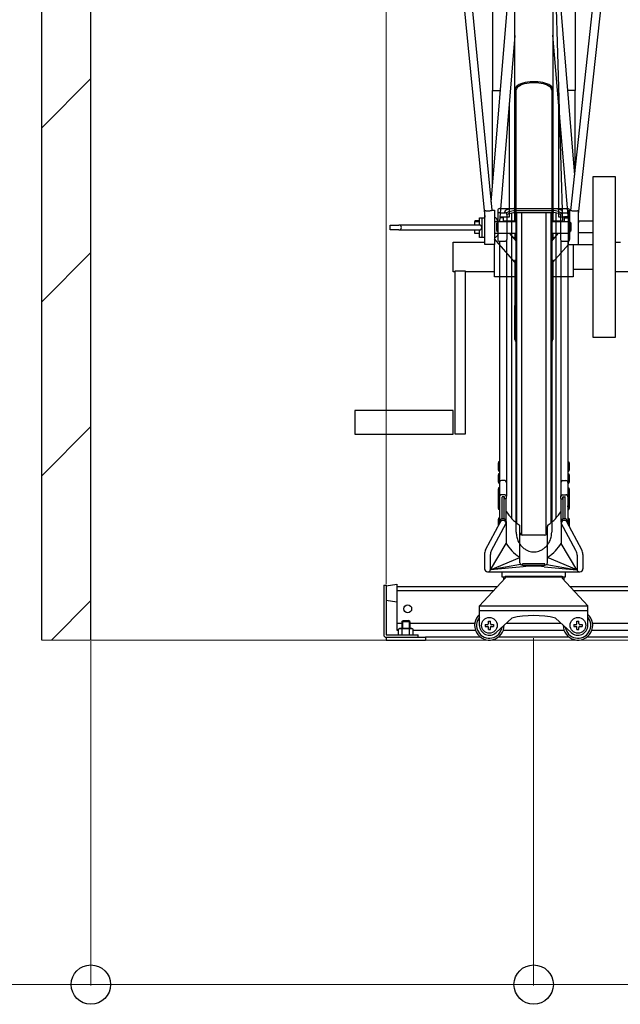
# Model space of a CAD drawing. Extents: x 0 to 12695, y 0 to 9027.
# Drawn here: x 5671 to 6281, y 1562 to 2563 of the extents above; entities that cross this region are included whole.
import ezdxf

# ---------------------------------------------------------------- set-up
doc = ezdxf.new("R2010")
doc.units = 0
for name, color, linetype, lineweight in [('YKK_12', 2, 'CONTINUOUS', 13), ('YKK_13', 4, 'CONTINUOUS', 30), ('YKK_A1', 4, 'CONTINUOUS', 30), ('YKK_D', 6, 'CONTINUOUS', 13), ('YSS_K', 3, 'CONTINUOUS', 13), ('YSS_KE', 3, 'CONTINUOUS', 30)]:
    doc.layers.add(name, color=color, linetype=linetype, lineweight=lineweight)

msp = doc.modelspace()

# ---------------------------------------------------------------- linework, layer by layer
at = {"layer": 'YKK_12'}
msp.add_line((9493.4, 1932.4), (5693.4, 1932.4), dxfattribs=at)
at = {"layer": 'YKK_13', "linetype": 'ByBlock', "lineweight": -2}
for p, q in [((6206.2, 2912.5), (6222.7, 2357.7)), ((6105.1, 2756.3), (6143.7, 2362)), ((6281.2, 2756.3), (6238.7, 2365.2)), ((6114, 2748.4), (6151, 2369.1)), ((6231.1, 2369), (6272.3, 2748.4)), ((6151.7, 2725.3), (6151.7, 2490.9)), ((6235.7, 2724.8), (6235.7, 2490.9)), ((6174.3, 2491.9), (6174.3, 2699.1)), ((6213, 2699.1), (6213, 2491.9)), ((6150.2, 2377.3), (6174.3, 2667.4)), ((6213, 2667.6), (6234.9, 2404.8)), ((6174.3, 2546.7), (6158.6, 2357.7)), ((6228.7, 2359.4), (6213, 2547.2)), ((6174.5, 2492.9), (6174.3, 2491.9)), ((6174.3, 2357.7), (6174.3, 2491.9)), ((6174.3, 2491.9), (6174.4, 2491.7)), ((6174.4, 2491.7), (6174.6, 2491.6)), ((6175.1, 2494), (6174.5, 2492.9)), ((6174.6, 2491.6), (6174.9, 2491.5)), ((6174.9, 2491.5), (6175.2, 2491.5)), ((6175.9, 2495), (6175.1, 2494)), ((6175.2, 2491.5), (6175.5, 2491.5)), ((6175.5, 2491.5), (6175.8, 2491.6)), ((6175.7, 2351.7), (6175.7, 2491.6)), ((6175.8, 2491.6), (6176, 2491.7)), ((6177.2, 2495.9), (6175.9, 2495)), ((6176, 2491.7), (6176.1, 2491.9)), ((6176.1, 2491.9), (6176.3, 2492.9)), ((6176.3, 2492.9), (6176.8, 2493.9)), ((6176.8, 2493.9), (6177.7, 2494.8)), ((6178.7, 2496.8), (6177.2, 2495.9)), ((6177.7, 2494.8), (6178.9, 2495.7)), ((6180.5, 2497.6), (6178.7, 2496.8)), ((6178.9, 2495.7), (6180.4, 2496.5)), ((6180.4, 2496.5), (6182.2, 2497.2)), ((6182.5, 2498.2), (6180.5, 2497.6)), ((6182.2, 2497.2), (6184.2, 2497.8)), ((6184.8, 2498.8), (6182.5, 2498.2)), ((6184.2, 2497.8), (6186.4, 2498.3)), ((6187.2, 2499.2), (6184.8, 2498.8)), ((6186.4, 2498.3), (6188.7, 2498.7)), ((6189.8, 2499.5), (6187.2, 2499.2)), ((6188.7, 2498.7), (6191.2, 2498.9)), ((6192.4, 2499.6), (6189.8, 2499.5)), ((6191.2, 2498.9), (6193.7, 2499)), ((6195, 2499.6), (6192.4, 2499.6)), ((6193.7, 2499), (6196.2, 2498.9)), ((6197.6, 2499.5), (6195, 2499.6)), ((6196.2, 2498.9), (6198.6, 2498.7)), ((6200.2, 2499.2), (6197.6, 2499.5)), ((6198.6, 2498.7), (6201, 2498.3)), ((6202.6, 2498.8), (6200.2, 2499.2)), ((6201, 2498.3), (6203.2, 2497.8)), ((6204.8, 2498.2), (6202.6, 2498.8)), ((6203.2, 2497.8), (6205.2, 2497.2)), ((6206.9, 2497.6), (6204.8, 2498.2)), ((6205.2, 2497.2), (6207, 2496.5)), ((6208.7, 2496.8), (6206.9, 2497.6)), ((6207, 2496.5), (6208.5, 2495.7)), ((6208.5, 2495.7), (6209.7, 2494.8)), ((6210.2, 2495.9), (6208.7, 2496.8)), ((6209.7, 2494.8), (6210.6, 2493.9)), ((6211.4, 2495), (6210.2, 2495.9)), ((6210.6, 2493.9), (6211.1, 2492.9)), ((6211.1, 2492.9), (6211.3, 2491.9)), ((6211.3, 2491.9), (6211.4, 2491.7)), ((6213, 2491.9), (6211.3, 2491.9)), ((6212.3, 2494), (6211.4, 2495)), ((6211.4, 2491.7), (6211.6, 2491.6)), ((6211.6, 2491.6), (6211.8, 2491.5)), ((6211.7, 2491.6), (6211.7, 2351.7)), ((6211.8, 2491.5), (6212.2, 2491.5)), ((6212.2, 2491.5), (6212.5, 2491.5)), ((6212.9, 2492.9), (6212.3, 2494)), ((6212.5, 2491.5), (6212.8, 2491.6)), ((6212.8, 2491.6), (6213, 2491.7)), ((6213, 2491.9), (6212.9, 2492.9)), ((6213, 2491.9), (6213, 2357.7)), ((6213, 2491.7), (6213, 2491.9)), ((6151.7, 2490.9), (6159.7, 2490.9)), ((6151.7, 2394.9), (6151.7, 2490.9)), ((6235.7, 2490.9), (6227.8, 2490.9)), ((6235.7, 2411.6), (6235.7, 2490.9)), ((6168.7, 2362.6), (6168.7, 2478.7)), ((6218.7, 2479.4), (6218.7, 2362.6)), ((6253.7, 2403.1), (6253.7, 2240.1)), ((6276.7, 2403.1), (6253.7, 2403.1)), ((6276.7, 2240.1), (6276.7, 2403.1)), ((6138.2, 2354.1), (6138.2, 2361.6)), ((6138.2, 2361.6), (6141, 2361.6)), ((6141, 2361.6), (6143.7, 2361.6)), ((6141, 2341.6), (6141, 2361.6)), ((6143.7, 2334.2), (6143.7, 2368.7)), ((6151, 2369.2), (6153.7, 2369.2)), ((6153.7, 2369.2), (6153.7, 2334.2)), ((6162.7, 2361.3), (6158.9, 2361.3)), ((6159, 2362.6), (6162.7, 2362.6)), ((6162.7, 2362.6), (6168.7, 2362.6)), ((6162.7, 2361.3), (6162.7, 2362.6)), ((6162.7, 2357.7), (6162.7, 2361.3)), ((6218.7, 2362.6), (6224.7, 2362.6)), ((6222.7, 2362.6), (6222.7, 2357.7)), ((6228.4, 2362.6), (6224.7, 2362.6)), ((6224.7, 2362.6), (6224.7, 2361.3)), ((6224.7, 2361.3), (6228.5, 2361.3)), ((6224.7, 2357.7), (6224.7, 2361.3)), ((6228.7, 2334.1), (6228.7, 2369.1)), ((6228.7, 2369.1), (6231.1, 2369.1)), ((6238.7, 2368.7), (6238.7, 2334.1)), ((6047.4, 2349.1), (6047.4, 2354.1)), ((6047.4, 2354.1), (6056.5, 2354.1)), ((6057.7, 2354.1), (6056.5, 2354.1)), ((6138.2, 2354.1), (6057.7, 2354.1)), ((6138.2, 2358.3), (6133.7, 2358.3)), ((6133.7, 2358.3), (6133.7, 2357.7)), ((6133.7, 2354.1), (6133.7, 2357.7)), ((6133.7, 2357.7), (6138.2, 2357.7)), ((6156.2, 2360.3), (6156.2, 2360.3)), ((6156.8, 2357.7), (6175.7, 2357.7)), ((6158.7, 2358.4), (6158.7, 2357.7)), ((6162.7, 2358.3), (6174.3, 2358.3)), ((6175.7, 2042.1), (6175.7, 2351.7)), ((6211.7, 2357.7), (6228.7, 2357.7)), ((6211.7, 2351.7), (6211.7, 2042.1)), ((6213, 2358.3), (6222.7, 2358.3)), ((6238.7, 2359.8), (6239, 2356.5)), ((6238.8, 2358.3), (6253.7, 2358.3)), ((6056.5, 2349.1), (6047.4, 2349.1)), ((6056.5, 2349.1), (6057.7, 2349.1)), ((6057.7, 2349.1), (6138.2, 2349.1)), ((6133.7, 2345.7), (6133.7, 2349.1)), ((6138.2, 2345.7), (6133.7, 2345.7)), ((6138.2, 2341.6), (6138.2, 2349.1)), ((6141, 2341.6), (6138.2, 2341.6)), ((6143.7, 2341.6), (6141, 2341.6)), ((6175.7, 2345.7), (6153.7, 2345.7)), ((6168.9, 2345.7), (6175.7, 2337.9)), ((6172.4, 2341.6), (6174.3, 2341.6)), ((6174.3, 2345.7), (6174.3, 2339.5)), ((6228.7, 2345.7), (6211.7, 2345.7)), ((6211.7, 2337.9), (6218.4, 2345.7)), ((6213, 2345.7), (6213, 2339.5)), ((6213, 2341.6), (6214.9, 2341.6)), ((6253.7, 2346.3), (6238.7, 2346.3)), ((6111.7, 2321.6), (6111.7, 2336.6)), ((6111.7, 2336.6), (6143.7, 2336.6)), ((6153.7, 2334.2), (6143.7, 2334.2)), ((6174.3, 2316.4), (6153.7, 2340.1)), ((6153.7, 2321.6), (6153.7, 2334.2)), ((6228.7, 2334.4), (6213, 2316.4)), ((6238.7, 2334.1), (6228.7, 2334.1)), ((6233.7, 2334.1), (6233.7, 2321.6)), ((6253.7, 2334.1), (6238.7, 2334.1)), ((6276.7, 2336.6), (6281.7, 2336.6)), ((6111.7, 2306.6), (6111.7, 2321.6)), ((6153.7, 2301.6), (6153.7, 2321.6)), ((6233.7, 2321.6), (6233.7, 2301.6)), ((6174.3, 2318.7), (6174.3, 2272.3)), ((6213, 2318.7), (6213, 2272.3)), ((6113.7, 2306.6), (6111.7, 2306.6)), ((6113.7, 2141.6), (6113.7, 2307.5)), ((6113.7, 2307.5), (6123.7, 2307.5)), ((6123.7, 2307.5), (6123.7, 2141.6)), ((6153.7, 2306.6), (6123.7, 2306.6)), ((6174.3, 2301.6), (6153.7, 2301.6)), ((6233.7, 2301.6), (6213, 2301.6)), ((6253.7, 2309.1), (6233.7, 2309.1)), ((6291.7, 2306.6), (6276.7, 2306.6)), ((6174.3, 2237.9), (6174.3, 2272.3)), ((6213, 2272.3), (6213, 2237.9)), ((6253.7, 2240.1), (6276.7, 2240.1)), ((6111.7, 2165.6), (6011.7, 2165.6)), ((6011.7, 2165.6), (6011.7, 2141.6)), ((6111.7, 2141.6), (6111.7, 2165.6)), ((6011.7, 2141.6), (6111.7, 2141.6)), ((6123.7, 2141.6), (6113.7, 2141.6))]:
    msp.add_line(p, q, dxfattribs=at)
for centre, radius, start, end in [((6056.5, 2351.6), 2.5, 271.2714, 88.7286), ((6138.1, 2351.6), 2.5, 271.2713, 88.7286), ((6153, 2349.7), 7.94, 77.2363, 84.7201), ((6175.2, 2270.7), 1.79, 74.711, 119.322), ((6176.5, 2272.8), 2.24, 191.7013, 247.8329), ((6212.2, 2270.7), 1.79, 60.6761, 105.2908), ((6210.8, 2272.8), 2.24, 292.1659, 348.3007), ((6177.6, 2238.2), 3.32, 185.0051, 233.9395), ((6209.7, 2238.2), 3.32, 306.0608, 354.9957)]:
    msp.add_arc(centre, radius, start, end, dxfattribs=at)
for centre, major_axis, ratio, start_param, end_param in [((6153.2, 2352.9), (0.36, 8.75), 0.569998, -0.973237, -0.023908), ((6153.7, 2351.6), (0.01, 9.98), 0.500267, -0.928286, 0.002575), ((6209.8, 2351.7), (-92.2, 4.7), 0.040366, -0.928398, -0.914482), ((6153.7, 2351.6), (0.01, 9.98), 0.500267, 3.144167, 4.075028)]:
    msp.add_ellipse(centre, major_axis=major_axis, ratio=ratio, start_param=start_param, end_param=end_param, dxfattribs=at)
for points, knots in [([(6151, 2369.1), (6151, 2369.1), (6151, 2369), (6150.6, 2368.8), (6149.8, 2368.6), (6148.7, 2368.3), (6147.4, 2368.2), (6146, 2368.3), (6144.8, 2368.4), (6144.1, 2368.6), (6143.7, 2368.7), (6143.7, 2368.7)], [0, 0, 0, 0, 0.061389, 0.191243, 0.321762, 0.453003, 0.582771, 0.710693, 0.840226, 0.974074, 1, 1, 1, 1]), ([(6238.7, 2368.7), (6238.4, 2368.6), (6238, 2368.5), (6236.8, 2368.2), (6235.4, 2368.1), (6234, 2368.1), (6232.8, 2368.3), (6231.8, 2368.6), (6231.2, 2368.8), (6231, 2369), (6231.1, 2369), (6231.1, 2369)], [0, 0, 0, 0, 0.127413, 0.254722, 0.383745, 0.509119, 0.630239, 0.751345, 0.874771, 0.999004, 1, 1, 1, 1]), ([(6156.7, 2357.6), (6156.4, 2357.6), (6155.9, 2357.7), (6155.2, 2357.6), (6154.7, 2357.5)], [0, 0, 0, 0, 0.4004399, 1, 1, 1, 1]), ([(6157.7, 2357.5), (6157.7, 2357.7), (6157.4, 2358.3), (6157, 2359.1), (6156.6, 2359.9), (6156.2, 2360.2), (6156.2, 2360.3)], [0, 0, 0, 0, 0.185512, 0.555141, 0.925097, 1, 1, 1, 1]), ([(6175.7, 2042.1), (6175.8, 2040.4), (6176, 2037.2), (6177.6, 2032.7), (6179.9, 2029), (6182.7, 2026.1), (6185.6, 2024.1), (6188.5, 2022.8), (6191.2, 2022.2), (6193.7, 2022), (6196.2, 2022.2), (6198.9, 2022.8), (6201.7, 2024.1), (6204.7, 2026.1), (6207.5, 2029), (6209.8, 2032.7), (6211.4, 2037.2), (6211.6, 2040.4), (6211.7, 2042.1)], [0, 0, 0, 0, 0.0830842, 0.1627996, 0.2366001, 0.3031463, 0.3621837, 0.4141551, 0.4598189, 0.5, 0.5401811, 0.5858449, 0.6378163, 0.6968537, 0.7633999, 0.8372004, 0.9169158, 1, 1, 1, 1])]:
    msp.add_open_spline(points, degree=3, knots=knots, dxfattribs=at)
at = {"layer": 'YKK_A1'}
for p, q in [((6156.9, 2368.8), (6156.9, 2339.6)), ((6158.9, 2370.8), (6227.9, 2370.8)), ((6158.9, 2366.7), (6164, 2366.7)), ((6164, 2366.7), (6164, 2367.5)), ((6165.4, 2366.2), (6165.4, 2366.2)), ((6165.7, 2366.7), (6168.2, 2367.8)), ((6166, 2364.8), (6168.2, 2365.8)), ((6166, 2364.7), (6166, 2339.6)), ((6168.2, 2367.8), (6173, 2368.9)), ((6168.2, 2365.8), (6173, 2366.9)), ((6170.8, 2366.4), (6170.8, 2056.3)), ((6173, 2368.9), (6213.8, 2368.9)), ((6173, 2366.9), (6213.8, 2366.9)), ((6175.8, 2366.9), (6175.8, 2051.6)), ((6180.9, 2366.9), (6180.9, 2039.3)), ((6205.9, 2366.9), (6205.9, 2039.3)), ((6211, 2366.9), (6211, 2051.6)), ((6218.6, 2367.8), (6213.8, 2368.9)), ((6218.6, 2365.8), (6213.8, 2366.9)), ((6216, 2366.4), (6216, 2056.3)), ((6221.1, 2366.7), (6218.6, 2367.8)), ((6220.8, 2364.8), (6218.6, 2365.8)), ((6220.8, 2364.7), (6220.8, 2339.6)), ((6221.4, 2366.2), (6221.4, 2366.2)), ((6222.8, 2366.7), (6222.8, 2367.5)), ((6222.8, 2366.7), (6227.9, 2366.7)), ((6229.9, 2368.8), (6229.9, 2339.6)), ((6155.9, 2357.1), (6155.6, 2355.6)), ((6155.6, 2355.6), (6155.6, 2349.1)), ((6156.9, 2357.1), (6155.9, 2357.1)), ((6156.9, 2357.1), (6156.9, 2347.6)), ((6229.9, 2357.1), (6230.9, 2357.1)), ((6229.9, 2357.1), (6229.9, 2347.6)), ((6230.9, 2357.1), (6231.2, 2355.6)), ((6231.2, 2355.6), (6231.2, 2349.1)), ((6155.6, 2349.1), (6155.9, 2347.6)), ((6156.9, 2347.6), (6155.9, 2347.6)), ((6229.9, 2347.6), (6230.9, 2347.6)), ((6231.2, 2349.1), (6230.9, 2347.6)), ((6158.6, 2337.7), (6158.6, 2082.7)), ((6158.9, 2337.6), (6164, 2337.6)), ((6165.7, 2338.6), (6165.7, 2078.6)), ((6221.1, 2338.6), (6221.1, 2078.9)), ((6222.8, 2337.6), (6227.9, 2337.6)), ((6228.2, 2337.7), (6228.2, 2082.7)), ((6157.6, 2113.4), (6157.3, 2111.9)), ((6157.3, 2111.9), (6157.3, 2105.4)), ((6158.6, 2113.4), (6157.6, 2113.4)), ((6158.6, 2113.4), (6158.6, 2103.9)), ((6228.2, 2113.4), (6229.2, 2113.4)), ((6228.2, 2113.4), (6228.2, 2103.9)), ((6229.2, 2113.4), (6229.5, 2111.9)), ((6229.5, 2111.9), (6229.5, 2105.4)), ((6157.3, 2105.4), (6157.6, 2103.9)), ((6157.6, 2101.4), (6157.3, 2099.9)), ((6158.6, 2103.9), (6157.6, 2103.9)), ((6158.6, 2101.4), (6157.6, 2101.4)), ((6158.6, 2101.4), (6158.6, 2091.9)), ((6228.2, 2103.9), (6229.2, 2103.9)), ((6228.2, 2101.4), (6229.2, 2101.4)), ((6228.2, 2101.4), (6228.2, 2091.9)), ((6229.5, 2105.4), (6229.2, 2103.9)), ((6229.2, 2101.4), (6229.5, 2099.9)), ((6157.3, 2099.9), (6157.3, 2093.4)), ((6157.3, 2093.4), (6157.6, 2091.9)), ((6158.6, 2091.9), (6157.6, 2091.9)), ((6164.2, 2094.5), (6160.6, 2094.5)), ((6222.6, 2094.5), (6226.2, 2094.5)), ((6228.2, 2091.9), (6229.2, 2091.9)), ((6229.5, 2093.4), (6229.2, 2091.9)), ((6229.5, 2099.9), (6229.5, 2093.4)), ((6157.6, 2087), (6157.3, 2085.5)), ((6157.3, 2085.5), (6157.3, 2079)), ((6158.6, 2087), (6157.6, 2087)), ((6158.6, 2087), (6158.6, 2079.5)), ((6158.6, 2072.7), (6158.6, 2082.7)), ((6228.2, 2087), (6229.2, 2087)), ((6228.2, 2087), (6228.2, 2079.5)), ((6228.2, 2082.7), (6228.2, 2072.7)), ((6229.2, 2087), (6229.5, 2085.5)), ((6229.5, 2085.5), (6229.5, 2079)), ((6157.6, 2079.9), (6157.3, 2078.4)), ((6157.6, 2079), (6157.3, 2077.5)), ((6157.3, 2079), (6157.4, 2078.7)), ((6157.3, 2078.4), (6157.3, 2077.4)), ((6157.3, 2077.5), (6157.3, 2073)), ((6157.6, 2074.7), (6157.3, 2073.2)), ((6157.3, 2073.2), (6157.3, 2066.7)), ((6158.6, 2079.9), (6157.6, 2079.9)), ((6158.6, 2079), (6157.6, 2079)), ((6158.6, 2074.7), (6157.6, 2074.7)), ((6158.6, 2079.9), (6158.6, 2078.9)), ((6158.6, 2079), (6158.6, 2074.5)), ((6158.6, 2078.4), (6158.6, 2068.8)), ((6158.6, 2074.7), (6158.6, 2065.2)), ((6164.2, 2080.1), (6160.6, 2080.1)), ((6161.4, 2055.6), (6161.4, 2077.8)), ((6163.4, 2078.1), (6161.7, 2078.1)), ((6163.4, 2055.6), (6163.4, 2078.1)), ((6163.7, 2076.4), (6163.7, 2077.8)), ((6165.4, 2076.1), (6164, 2076.1)), ((6165.4, 2052.4), (6165.4, 2076.1)), ((6165.7, 2076.4), (6165.7, 2078.6)), ((6221.1, 2076.4), (6221.1, 2078.9)), ((6221.4, 2052.4), (6221.4, 2076.1)), ((6221.4, 2076.1), (6222.8, 2076.1)), ((6222.6, 2080.1), (6226.2, 2080.1)), ((6223.1, 2076.4), (6223.1, 2077.8)), ((6223.4, 2055.6), (6223.4, 2078.1)), ((6223.4, 2078.1), (6225.1, 2078.1)), ((6225.4, 2055.6), (6225.4, 2077.8)), ((6228.2, 2079.9), (6229.2, 2079.9)), ((6228.2, 2079.9), (6228.2, 2078.9)), ((6228.2, 2079), (6229.2, 2079)), ((6228.2, 2079), (6228.2, 2074.5)), ((6228.2, 2078.4), (6228.2, 2068.8)), ((6228.2, 2074.7), (6229.2, 2074.7)), ((6228.2, 2074.7), (6228.2, 2065.2)), ((6229.2, 2079.9), (6229.5, 2078.4)), ((6229.2, 2079), (6229.5, 2077.5)), ((6229.2, 2074.7), (6229.5, 2073.2)), ((6229.5, 2079), (6229.4, 2078.7)), ((6229.5, 2078.4), (6229.5, 2077.4)), ((6229.5, 2077.5), (6229.5, 2073)), ((6229.5, 2073.2), (6229.5, 2066.7)), ((6157.3, 2066.7), (6157.6, 2065.2)), ((6158.6, 2065.2), (6157.6, 2065.2)), ((6158.6, 2067.9), (6158.6, 2050.5)), ((6228.2, 2067.9), (6228.2, 2050.5)), ((6228.2, 2065.2), (6229.2, 2065.2)), ((6229.5, 2066.7), (6229.2, 2065.2)), ((6144.6, 2024.1), (6159.7, 2052.5)), ((6150.5, 2023.3), (6165.4, 2051.1)), ((6157.6, 2056.3), (6157.3, 2054.8)), ((6157.3, 2054.8), (6157.3, 2048.3)), ((6158.6, 2056.3), (6157.6, 2056.3)), ((6158.6, 2056.3), (6158.6, 2050.5)), ((6159.3, 2052.8), (6159.3, 2051.9)), ((6162.3, 2055.8), (6162.4, 2055.8)), ((6162.3, 2055.8), (6162.4, 2055.8)), ((6162.3, 2054.1), (6162.4, 2054.1)), ((6162.3, 2054.1), (6162.4, 2054.1)), ((6165.4, 2052.9), (6165.4, 2030.6)), ((6221.4, 2052.9), (6221.4, 2030.6)), ((6236.4, 2023.3), (6221.4, 2051.1)), ((6224.5, 2055.8), (6224.4, 2055.8)), ((6224.5, 2055.8), (6224.4, 2055.8)), ((6224.5, 2054.1), (6224.4, 2054.1)), ((6224.5, 2054.1), (6224.4, 2054.1)), ((6242.2, 2024.1), (6227.2, 2052.5)), ((6227.5, 2052.8), (6227.5, 2051.9)), ((6228.2, 2056.3), (6229.2, 2056.3)), ((6228.2, 2056.3), (6228.2, 2050.5)), ((6229.2, 2056.3), (6229.5, 2054.8)), ((6229.5, 2054.8), (6229.5, 2048.3)), ((6157.3, 2048.3), (6157.3, 2048.1)), ((6179.4, 2014.4), (6179.4, 2047.9)), ((6207.4, 2014.4), (6207.4, 2047.9)), ((6229.5, 2048.3), (6229.5, 2048.1)), ((6204.9, 2039.1), (6181.9, 2039.1)), ((6149.5, 2003.9), (6165.4, 2030.6)), ((6237.3, 2003.9), (6221.4, 2030.6)), ((6143.4, 2019.4), (6143.4, 2005)), ((6149.3, 2018.6), (6149.3, 2003.9)), ((6149.5, 2003.9), (6179.2, 2016.2)), ((6179.4, 2011.1), (6179.4, 2015.3)), ((6207.4, 2011.1), (6207.4, 2015.3)), ((6237.3, 2003.9), (6207.6, 2016.2)), ((6237.6, 2018.6), (6237.6, 2003.9)), ((6243.4, 2019.4), (6243.4, 2005)), ((6146.5, 2001.9), (6240.4, 2001.9)), ((6180.1, 2009.3), (6149.5, 2003.9)), ((6182.8, 2007), (6149.5, 2003.9)), ((6161.4, 1996.4), (6161.4, 2001.9)), ((6204.9, 2010), (6181.9, 2010)), ((6181.9, 2008.6), (6181.9, 2010)), ((6181.9, 2008.6), (6204.9, 2008.6)), ((6204, 2007), (6237.3, 2003.9)), ((6204, 2007), (6237.3, 2003.9)), ((6204.9, 2008.6), (6204.9, 2010)), ((6206.7, 2009.3), (6237.3, 2003.9)), ((6225.4, 2001.9), (6225.4, 1996.4)), ((6138.4, 1967.4), (6164.4, 1995.4)), ((6225.4, 1996.4), (6161.4, 1996.4)), ((6162.9, 1996.4), (6162.9, 1993.8)), ((6164.4, 1997.4), (6222.4, 1997.4)), ((6164.4, 1997.4), (6164.4, 1995.4)), ((6222.4, 1997.4), (6222.4, 1995.4)), ((6222.4, 1995.4), (6248.4, 1967.4)), ((6223.9, 1996.4), (6223.9, 1993.8)), ((6041.1, 1988.4), (6041.1, 1937.7)), ((6041.1, 1988.4), (6043.4, 1988.4)), ((6043.4, 1987.6), (6054.4, 1989.1)), ((6043.4, 1988.4), (6043.4, 1937.7)), ((6043.4, 1987.6), (6043.4, 1972.6)), ((6054.4, 1989.1), (6054.4, 1942.4)), ((6054.4, 1986.8), (6156.4, 1986.8)), ((6054.4, 1982.7), (6152.6, 1982.7)), ((6230.4, 1986.8), (6332.4, 1986.8)), ((6234.2, 1982.7), (6332.4, 1982.7)), ((6054.4, 1971.1), (6043.4, 1972.6)), ((6138.4, 1967.4), (6248.4, 1967.4)), ((6138.4, 1947.4), (6138.4, 1967.4)), ((6138.4, 1962.4), (6248.4, 1962.4)), ((6248.4, 1947.4), (6248.4, 1967.4)), ((6059.4, 1951.2), (6060.6, 1952.4)), ((6059.4, 1951.2), (6067.4, 1951.2)), ((6059.4, 1951.2), (6059.4, 1944.2)), ((6060.2, 1952), (6060.2, 1944.2)), ((6060.6, 1952.4), (6066.2, 1952.4)), ((6067.4, 1951.2), (6066.2, 1952.4)), ((6066.7, 1952), (6066.7, 1944.2)), ((6067.4, 1951.2), (6067.4, 1944.2)), ((6147.4, 1949.4), (6147.4, 1951.7)), ((6147.4, 1949.4), (6147.4, 1951.7)), ((6147.4, 1951.7), (6149.4, 1951.7)), ((6149.4, 1949.4), (6149.4, 1951.7)), ((6155.2, 1940), (6171.1, 1954.8)), ((6231.6, 1940), (6215.7, 1954.8)), ((6237.4, 1949.4), (6237.4, 1951.7)), ((6237.4, 1949.4), (6237.4, 1951.7)), ((6237.4, 1951.7), (6239.4, 1951.7)), ((6239.4, 1949.4), (6239.4, 1951.7)), ((6054.4, 1949.7), (6059.4, 1949.7)), ((6054.4, 1942.4), (6055.9, 1942.4)), ((6055.9, 1943.5), (6057.2, 1944.2)), ((6055.9, 1937.7), (6055.9, 1943.5)), ((6069.7, 1944.2), (6057.2, 1944.2)), ((6059.7, 1937.7), (6059.7, 1943.5)), ((6067.2, 1937.7), (6067.2, 1943.5)), ((6067.4, 1949.7), (6133.6, 1949.7)), ((6070.9, 1943.5), (6069.7, 1944.2)), ((6070.9, 1937.7), (6070.9, 1943.5)), ((6070.9, 1942.4), (6134.3, 1942.4)), ((6144.2, 1948.4), (6146.4, 1948.4)), ((6144.2, 1948.4), (6144.2, 1946.4)), ((6144.2, 1946.4), (6146.4, 1946.4)), ((6147.4, 1943.2), (6147.4, 1945.4)), ((6147.4, 1943.2), (6147.4, 1945.4)), ((6147.4, 1943.2), (6149.4, 1943.2)), ((6149.4, 1943.2), (6149.4, 1945.4)), ((6150.4, 1948.4), (6152.7, 1948.4)), ((6150.4, 1946.4), (6152.7, 1946.4)), ((6152.7, 1948.4), (6152.7, 1946.4)), ((6162.5, 1942.4), (6224.3, 1942.4)), ((6165.6, 1949.7), (6221.2, 1949.7)), ((6234.2, 1948.4), (6236.4, 1948.4)), ((6234.2, 1948.4), (6234.2, 1946.4)), ((6234.2, 1946.4), (6236.4, 1946.4)), ((6237.4, 1943.2), (6237.4, 1945.4)), ((6237.4, 1943.2), (6237.4, 1945.4)), ((6237.4, 1943.2), (6239.4, 1943.2)), ((6239.4, 1943.2), (6239.4, 1945.4)), ((6240.4, 1948.4), (6242.7, 1948.4)), ((6240.4, 1946.4), (6242.7, 1946.4)), ((6242.7, 1948.4), (6242.7, 1946.4)), ((6252.5, 1942.4), (6332.4, 1942.4)), ((6253.2, 1949.7), (6332.4, 1949.7)), ((6043.4, 1937.7), (6076.1, 1937.7)), ((6043.4, 1935.4), (6083.4, 1935.4)), ((6043.4, 1935.4), (6043.4, 1932.4)), ((6043.4, 1932.4), (6083.4, 1932.4)), ((6076.1, 1935.4), (6076.1, 1937.7)), ((6083.4, 1935.4), (6083.4, 1932.4)), ((6139.4, 1935.4), (6083.4, 1935.4)), ((6229.4, 1935.4), (6157.4, 1935.4)), ((6439.4, 1935.4), (6247.4, 1935.4))]:
    msp.add_line(p, q, dxfattribs=at)
for centre, radius in [((6065.4, 1964.2), 4), ((6148.4, 1947.4), 8), ((6238.4, 1947.4), 8)]:
    msp.add_circle(centre, radius, dxfattribs=at)
for centre, radius, start, end in [((6158.9, 2368.8), 2, 90, 180), ((6158.9, 2364.7), 2, 90, 180), ((6166, 2367.5), 2, 108.8744, 180), ((6164, 2364.7), 2, 0, 90), ((6174, 2344), 26.8, 91.6348, 108.8744), ((6165.9, 2366.2), 0.5, 114.2784, 180), ((6212.8, 2344), 26.8, 71.1256, 88.3652), ((6222.8, 2364.7), 2, 90, 180), ((6220.9, 2366.2), 0.5, 0, 65.7216), ((6220.8, 2367.5), 2, 0, 71.1256), ((6227.9, 2368.8), 2, 0, 90), ((6227.9, 2364.7), 2, 0, 90), ((6158.9, 2339.6), 2, 180, 270), ((6164, 2339.6), 2, 270, 0), ((6222.8, 2339.6), 2, 180, 270), ((6227.9, 2339.6), 2, 270, 0), ((6160.6, 2092.5), 2, 90, 180), ((6164.2, 2093), 1.5, 0, 90), ((6222.6, 2093), 1.5, 90, 180), ((6226.2, 2092.5), 2, 0, 90), ((6160.6, 2078.1), 2, 90, 180), ((6161.7, 2077.8), 0.3, 90, 180), ((6163.4, 2077.8), 0.3, 0, 90), ((6164, 2076.4), 0.3, 180, 270), ((6164.2, 2078.6), 1.5, 0, 90), ((6165.4, 2076.4), 0.3, 270, 0), ((6222.6, 2078.6), 1.5, 90, 180), ((6221.4, 2076.4), 0.3, 180, 270), ((6222.8, 2076.4), 0.3, 270, 0), ((6223.4, 2077.8), 0.3, 90, 180), ((6225.1, 2077.8), 0.3, 0, 90), ((6226.2, 2078.1), 2, 0, 90), ((6158.9, 2068.8), 0.3, 180, 225), ((6158.9, 2067.9), 0.3, 135, 180), ((6158.5, 2068.4), 0.3, 315, 45), ((6207.4, 2090.4), 50, 212.8768, 234.7764), ((6179.4, 2090.4), 50, 305.2236, 327.1232), ((6228.3, 2068.4), 0.3, 135, 225), ((6227.9, 2068.8), 0.3, 315, 0), ((6227.9, 2067.9), 0.3, 0, 45), ((6162.3, 2052.8), 3, 90, 180), ((6162.3, 2051.1), 3, 90, 152.0764), ((6162.4, 2052.8), 3, 0, 90), ((6162.4, 2051.1), 3, 0, 90), ((6224.4, 2052.8), 3, 90, 180), ((6224.4, 2051.1), 3, 90, 180), ((6224.5, 2052.8), 3, 0, 90), ((6224.5, 2051.1), 3, 27.9236, 90), ((6177.4, 2047.9), 2, 0, 54.7764), ((6181.9, 2041.6), 2.5, 180, 270), ((6204.9, 2041.6), 2.5, 270, 360), ((6209.4, 2047.9), 2, 125.2236, 180), ((6153.4, 2019.4), 10, 152.0764, 180), ((6159.3, 2018.6), 10, 151.7082, 180), ((6207.4, 2057.8), 50, 212.8768, 234.7764), ((6179.4, 2057.8), 50, 305.2236, 327.1232), ((6227.6, 2018.6), 10, 0, 28.2918), ((6233.4, 2019.4), 10, 0, 27.9236), ((6177.4, 2015.3), 2, 0, 54.7764), ((6181.9, 2011.1), 2.5, 179.9988, 270), ((6204.9, 2011.1), 2.5, 270, 0.0012), ((6209.4, 2015.3), 2, 125.2236, 180), ((6146.5, 2005), 3.05, 180, 270), ((6147.3, 2003.9), 2, 270, 0), ((6193.4, 1868.7), 138.8, 85.6272, 94.3728), ((6239.6, 2003.9), 2, 180, 270), ((6240.4, 2005), 3.05, 270, 0), ((6148.4, 1947.4), 15, 131.8103, 0.8746), ((6148.4, 1947.4), 13, 140.2849, 352.4), ((6193.4, 1862.4), 95, 76.4386, 103.5614), ((6238.4, 1947.4), 15, 179.1254, 48.1897), ((6238.4, 1947.4), 13, 187.6, 39.7151), ((6057.8, 1940.7), 3.32, 55.6159, 124.3841), ((6063.4, 1931.6), 12.4, 72.4121, 107.5879), ((6069, 1940.7), 3.32, 55.6159, 124.3842), ((6148.4, 1947.4), 10, 180, 312.6849), ((6146.4, 1949.4), 1, 270, 0), ((6146.4, 1945.4), 1, 0, 90), ((6150.4, 1949.4), 1, 180, 270), ((6150.4, 1945.4), 1, 90, 180), ((6238.4, 1947.4), 10, 227.3151, 0), ((6236.4, 1949.4), 1, 270, 0), ((6236.4, 1945.4), 1, 0, 90), ((6240.4, 1949.4), 1, 180, 270), ((6240.4, 1945.4), 1, 90, 180), ((6043.4, 1937.7), 2.3, 180, 270)]:
    msp.add_arc(centre, radius, start, end, dxfattribs=at)
at = {"layer": 'YKK_D'}
for p, q in [((6043.4, 1989.4), (6043.4, 3733.4)), ((6043.4, 1989.4), (6043.4, 3733.4)), ((5743.4, 1931.4), (5743.4, 1581.4)), ((6193.4, 1934.4), (6193.4, 1581.4)), ((6193.4, 1934.4), (6193.4, 1581.4)), ((5743.4, 1582.4), (5122.1, 1582.4)), ((6193.4, 1582.4), (5743.4, 1582.4)), ((6193.4, 1582.4), (6493.4, 1582.4))]:
    msp.add_line(p, q, dxfattribs=at)
at = {"layer": 'YKK_D', "linetype": 'ByBlock', "lineweight": -2}
for centre in [(5743.4, 1582.4), (6193.4, 1582.4), (6193.4, 1582.4)]:
    msp.add_circle(centre, 20, dxfattribs=at)
at = {"layer": 'YSS_K', "linetype": 'Continuous'}
for p, q in [((5693.4, 2452.9), (5743.4, 2502.9)), ((5693.4, 2276.1), (5743.4, 2326.1)), ((5693.4, 2099.3), (5743.4, 2149.3)), ((5703.3, 1932.4), (5743.4, 1972.5))]:
    msp.add_line(p, q, dxfattribs=at)
at = {"layer": 'YSS_KE'}
for p, q in [((5693.4, 1932.4), (5693.4, 3432.4)), ((5743.4, 1932.4), (5743.4, 3432.4))]:
    msp.add_line(p, q, dxfattribs=at)

doc.saveas('drawing.dxf')
